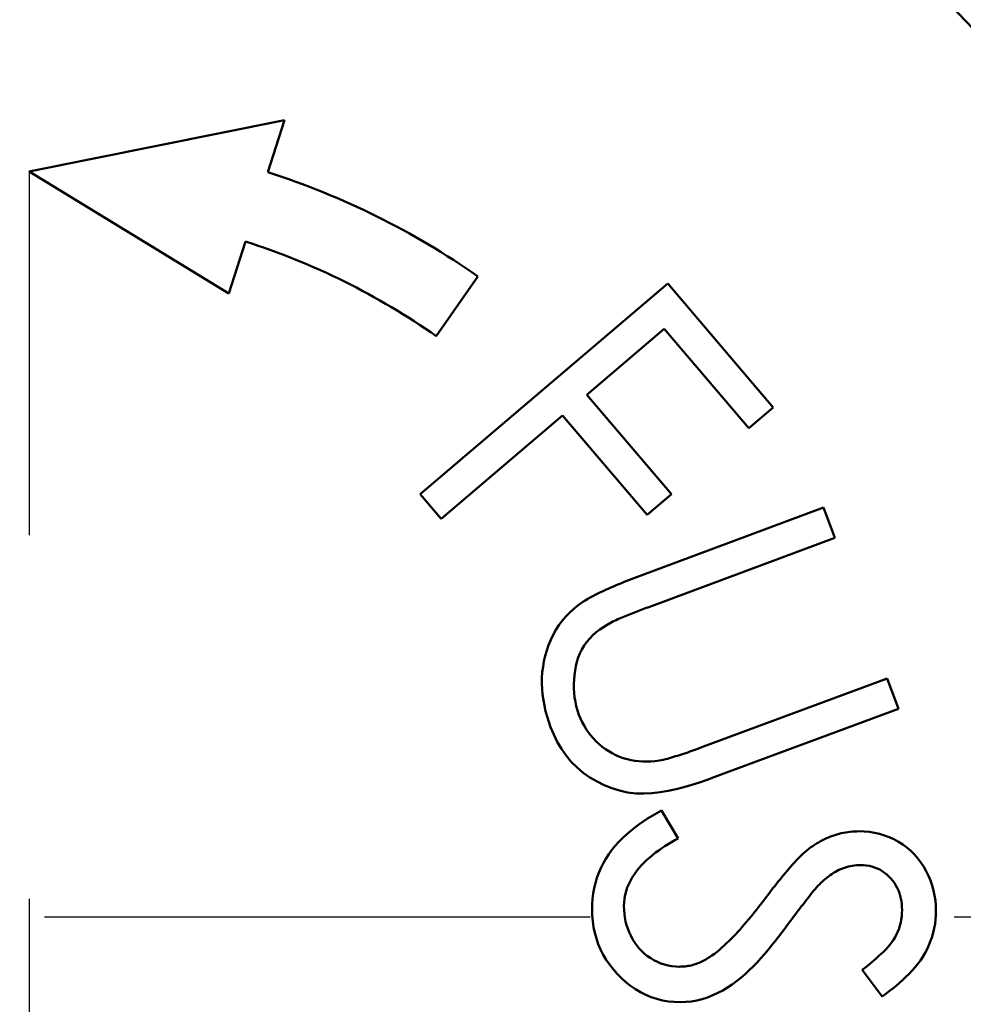
# Model space of a CAD drawing. Extents: x 0.13 to 7.21, y 0.13 to 5.54.
# Drawn here: x 3.83 to 4.09, y 2.94 to 3.21 of the extents above; entities that cross this region are included whole.
import ezdxf

# ---------------------------------------------------------------- set-up
doc = ezdxf.new("R2010")
doc.units = 0
doc.header["$LTSCALE"] = 0.3333333333333333
doc.header["$MEASUREMENT"] = 0
doc.linetypes.add('CHAIN', pattern=[0.7087000000000001, 0.4724000000000001, -0.0591, 0.1181, -0.0591])
for name, color, linetype, lineweight in [('Center Mark (ANSI)', 7, 'Continuous', 25), ('Dimension (ANSI)', 7, 'Continuous', 25), ('Visible (ANSI)', 7, 'Continuous', 50)]:
    doc.layers.add(name, color=color, linetype=linetype, lineweight=lineweight)
doc.styles.add('Note Text (ANSI)', font='TAHOMA.TTF')
doc.dimstyles.new('Default - mm [in] (ANSI)', dxfattribs={"dimscale": 0.3333333333333333, "dimtxt": 0.1200000047683716, "dimasz": 0.0984251946210861, "dimexe": 0.125, "dimexo": 0.063, "dimgap": 0.031496062992126, "dimtad": 0, "dimtoh": 1, "dimlfac": 25.4, "dimrnd": 1e-08, "dimzin": 4, "dimdsep": 46, "dimtxsty": 'Note Text (ANSI)', "dimcen": 0.09, "dimdle": 0.3937007874015748, "dimclrd": 256, "dimclre": 256, "dimclrt": 256, "dimadec": 1, "dimazin": 1, "dimtfac": 1, "dimtofl": 0, "dimtmove": 0, "dimatfit": 3, "dimfxl": 1, "dimtolj": 1, "dimtzin": 4, "dimlwd": -1, "dimlwe": -1, "dimarcsym": 0})

# ---------------------------------------------------------------- blocks, each defined once
blk = doc.blocks.new('*D13')
at = {"layer": 'Defpoints', "color": 0, "transparency": 16777216}
for p in [(3.831947159446529, 3.618688631255363), (3.831947159446531, 2.306688631255363), (4.701173263801699, 2.306688631255363)]:
    blk.add_point(p, dxfattribs=at)
at = {"layer": 'Dimension (ANSI)', "transparency": 16777216}
for p, q in [((3.852947159446529, 3.618688631255363), (4.742839930468367, 3.618688631255363)), ((4.7011732638017, 3.585880233048334), (4.7011732638017, 3.177322347367463)), ((4.701173263801699, 2.339497029462392), (4.7011732638017, 2.770052290471344)), ((3.852947159446529, 2.306688631255363), (4.742839930468366, 2.306688631255363))]:
    blk.add_line(p, q, dxfattribs=at)
for points in [[(4.695705197433862, 3.585880233048334), (4.706641330169538, 3.585880233048334), (4.7011732638017, 3.618688631255363)], [(4.695705197433861, 2.339497029462392), (4.706641330169537, 2.339497029462392), (4.701173263801699, 2.306688631255363)]]:
    blk.add_solid(points, dxfattribs=at)
at = {"layer": 'Dimension (ANSI)', "transparency": 16777216, "insert": (4.701173263801699, 2.973687318919404), "char_height": 0.0400000015894572, "attachment_point": 5, "rotation": 90, "style": 'Note Text (ANSI)'}
blk.add_mtext('\\A1;33.32 [1.312 in]', dxfattribs=at)
blk = doc.blocks.new('*D14')
at = {"layer": 'Defpoints', "color": 0, "transparency": 16777216}
for p in [(3.831947159446522, 3.838688631255363), (3.831947159446522, 2.086688631255364), (4.908062645010828, 2.086688631255364)]:
    blk.add_point(p, dxfattribs=at)
at = {"layer": 'Dimension (ANSI)', "transparency": 16777216}
for p, q in [((3.852947159446522, 3.838688631255363), (4.949729311677494, 3.838688631255363)), ((4.908062645010828, 3.805880233048334), (4.908062645010828, 3.178087961904268)), ((4.908062645010828, 2.119497029462391), (4.908062645010828, 2.769286675934541)), ((3.852947159446522, 2.086688631255364), (4.949729311677494, 2.086688631255364))]:
    blk.add_line(p, q, dxfattribs=at)
for points in [[(4.90259457864299, 3.805880233048334), (4.913530711378665, 3.805880233048334), (4.908062645010828, 3.838688631255363)], [(4.90259457864299, 2.119497029462391), (4.913530711378665, 2.119497029462391), (4.908062645010828, 2.086688631255364)]]:
    blk.add_solid(points, dxfattribs=at)
at = {"layer": 'Dimension (ANSI)', "transparency": 16777216, "insert": (4.908062645010828, 2.973687318919404), "char_height": 0.0400000015894572, "attachment_point": 5, "rotation": 90, "style": 'Note Text (ANSI)'}
blk.add_mtext('\\A1;44.50 [1.752 in]', dxfattribs=at)
blk = doc.blocks.new('*D15')
at = {"layer": 'Defpoints', "color": 0, "transparency": 16777216}
for p in [(4.394447159446522, 3.960063959339352), (3.269447159446522, 2.962688631255362), (4.394447159446522, 2.962688631255362)]:
    blk.add_point(p, dxfattribs=at)
at = {"layer": 'Dimension (ANSI)', "transparency": 16777216}
for p, q in [((3.269447159446522, 2.983688631255363), (3.269447159446522, 4.001730626006018)), ((4.394447159446522, 2.983688631255363), (4.394447159446522, 4.001730626006018)), ((3.302255557653551, 3.960063959339352), (3.617474625342168, 3.960063959339352)), ((4.361638761239492, 3.960063959339352), (4.02442231822279, 3.960063959339352))]:
    blk.add_line(p, q, dxfattribs=at)
for points in [[(3.302255557653551, 3.965532025707191), (3.302255557653551, 3.954595892971515), (3.269447159446522, 3.960063959339352)], [(4.361638761239492, 3.965532025707191), (4.361638761239492, 3.954595892971515), (4.394447159446522, 3.960063959339352)]]:
    blk.add_solid(points, dxfattribs=at)
at = {"layer": 'Dimension (ANSI)', "transparency": 16777216, "insert": (3.820948471782479, 3.960063959339352), "char_height": 0.0400000015894572, "attachment_point": 5, "style": 'Note Text (ANSI)'}
blk.add_mtext('\\A1;28.58 [1.125 in]', dxfattribs=at)

msp = doc.modelspace()

# ---------------------------------------------------------------- linework, layer by layer
at = {"layer": 'Center Mark (ANSI)', "linetype": 'CHAIN', "ltscale": 0.9524481296539304}
for p, q in [((3.83194715944652, 3.86768951314128), (3.83194715944652, 2.005472203234554)), ((4.436113826113188, 2.962688631255362), (3.170935716395824, 2.962688631255362))]:
    msp.add_line(p, q, dxfattribs=at)
at = {"layer": 'Visible (ANSI)'}
for p, q in [((3.831947157575674, 3.167688624930803), (3.902069110851265, 3.181738652623716)), ((3.902069110851265, 3.181738652623716), (3.897495935109684, 3.167452783001908)), ((3.886825207367013, 3.134119084395368), (3.831947157575674, 3.167688624930803)), ((3.891398378417621, 3.148404953666596), (3.886825207367013, 3.134119084395368)), ((3.955266088437504, 3.138806321910263), (3.943794553097756, 3.122423285654762)), ((3.939425631768799, 3.078966054363886), (4.00744200770187, 3.136867368812703)), ((4.00744200770187, 3.136867368812703), (4.03644102770187, 3.102793419938688)), ((4.006477795508953, 3.124402826139474), (3.985222557717615, 3.106302095241838)), ((4.029724230296356, 3.097083505068609), (4.006477795508953, 3.124402826139474)), ((3.985222557717615, 3.106302095241838), (4.008469010839665, 3.078982774170971)), ((4.03644102770187, 3.102793419938688), (4.029724230296356, 3.097083505068609)), ((3.978505760308167, 3.100592171202467), (3.945178207812104, 3.072211435726091)), ((4.001752213430216, 3.073272850131602), (3.978505760308167, 3.100592171202467)), ((3.945178207812104, 3.072211435726091), (3.939425631768799, 3.078966054363886)), ((4.008469010839665, 3.078982774170971), (4.001752213430216, 3.073272850131602)), ((3.999833832834256, 3.056548174811278), (4.050257748091634, 3.075293114293019)), ((4.050257748091634, 3.075293114293019), (4.053358465603444, 3.066965807155225)), ((4.053358465603444, 3.066965807155225), (4.002934540217484, 3.048220861557247)), ((4.017295314434623, 3.009609290977866), (4.067719239709743, 3.028354231950499)), ((4.067719239709743, 3.028354231950499), (4.070813338965647, 3.020002289682783)), ((4.070813338965647, 3.020002289682783), (4.020389426465649, 3.001257346643413)), ((4.005669434103623, 2.992038473055504), (4.010256488290075, 2.984381940594319)), ((4.06640270329634, 2.940895841894596), (4.060833135922341, 2.948234934163098))]:
    msp.add_line(p, q, dxfattribs=at)
at = {"layer": 'Visible (ANSI)', "flags": 128}
for points in [[(3.982807418829441, 3.048466678740038), (3.98344342854887, 3.048931800300247), (3.984090537873408, 3.049380219653401), (3.984757218171858, 3.049799006815537), (3.985438576700748, 3.050194626778634), (3.986126728751156, 3.050577921017453), (3.986820125540976, 3.050951107106377), (3.987519013467366, 3.051313956248046), (3.988222946668801, 3.051667125501537), (3.988931103821443, 3.052011770586835), (3.989642827866213, 3.052348888825749), (3.990357696407991, 3.05267928394233), (3.991075310518052, 3.053003677528241), (3.991795388599647, 3.05332255651119), (3.992517695988825, 3.053636360886097), (3.993241962822033, 3.053945583447263), (3.993967966168513, 3.054250746321995), (3.9946955300303, 3.054552166306633), (3.995424760006171, 3.054849491405243), (3.996155843827296, 3.055142264023106), (3.996888758027277, 3.055430413761043), (3.997623326608143, 3.055714304348183), (3.998359338372339, 3.055994440312026), (3.99909633572515, 3.056271959772765), (3.999833837605466, 3.056548176848548)], [(3.975230424759522, 3.014967824121664), (3.974728807087587, 3.016420540673093), (3.974260887159703, 3.017884321630038), (3.973851703619961, 3.019365737583261), (3.973512168342301, 3.02086464773439), (3.973242586389869, 3.022377696388856), (3.973040083129203, 3.023901199322553), (3.972903802036868, 3.025432012038475), (3.972837755866505, 3.026967453500921), (3.972849899726218, 3.028504467211877), (3.972953409997125, 3.030037626567354), (3.973143898463252, 3.031562848414528), (3.973401571219928, 3.033078108776778), (3.973747078695264, 3.034575382146816), (3.974174859353504, 3.036051776291384), (3.974674505848211, 3.037505138168691), (3.975254395682608, 3.038928492392647), (3.975923469553412, 3.04031199481031), (3.976672833696693, 3.041654090772968), (3.977501678521806, 3.042948239022857), (3.978417595407721, 3.044182495164626), (3.979414447891997, 3.045352206985348), (3.980482215823718, 3.046458084343491), (3.981619995746654, 3.047490506016869), (3.982807418829441, 3.048466678740038)], [(4.00293453458595, 3.048220862379729), (4.002468046108196, 3.048047521982172), (4.002001628029631, 3.047873982120254), (4.001535350749439, 3.047700055062806), (4.001069296400006, 3.047525547212071), (4.000603511914121, 3.047350306036471), (4.000138055957775, 3.047174179004439), (3.999672987196955, 3.046997066383791), (3.999208293898466, 3.046818944708137), (3.9987440112619, 3.046639778777877), (3.998280209686441, 3.046459339795656), (3.997817029970466, 3.046277328564931), (3.997354554246358, 3.046093545621341), (3.99689282944691, 3.045907879499505), (3.996431867305316, 3.045720306733028), (3.995971609155591, 3.045531026786273), (3.995511937665757, 3.045340344722383), (3.99505243044069, 3.045149275462964), (3.994592442154512, 3.044959297390941), (3.994131867208448, 3.044770715569453), (3.993672923176875, 3.044578308725486), (3.993218250029297, 3.044375963862993), (3.99276862215677, 3.044162583927975), (3.992323523298589, 3.043940011032491), (3.991880829745957, 3.043712609926113)], [(3.991880829745957, 3.043712609926113), (3.990807547211276, 3.043108403039296), (3.989754786039529, 3.042470832804561), (3.988739899630249, 3.041773640325254), (3.987769059645478, 3.041015716814186), (3.986847100162698, 3.040199426510707), (3.98598083816983, 3.039323995023767), (3.985181678335127, 3.03838700531462), (3.984462574108946, 3.037387020066533), (3.983832865116731, 3.036328626959848), (3.983294839332051, 3.035220684558892), (3.982843838675383, 3.034074785263086), (3.98247208403659, 3.032900655893396), (3.98217339202044, 3.031705993427573), (3.981946084779647, 3.030495895940056), (3.981784354381303, 3.029275156442142), (3.981679788122593, 3.028048221815796), (3.981631071885368, 3.026817919761683), (3.981639707518941, 3.025586620385758), (3.981707408070194, 3.024357174855083), (3.981836790042228, 3.023132674867279), (3.982031889655086, 3.021916552382696), (3.982298397509699, 3.02071447453587), (3.982636571736414, 3.019531163938906), (3.983015272428298, 3.018359064412436)], [(3.983015272428298, 3.018359064412436), (3.983432551874518, 3.017339408458253), (3.983890193521136, 3.016338766151092), (3.984414350666027, 3.015370507469834), (3.984991964260053, 3.014432414840093), (3.985614246138066, 3.013524106932944), (3.986283906668758, 3.012650036496946), (3.987002072239114, 3.011815251740451), (3.987767616462149, 3.011023744884004), (3.98857582259235, 3.010275703658773), (3.989423100271191, 3.009572380583623), (3.990308041514941, 3.008917148952915), (3.99122814715247, 3.008312076742761), (3.992180695081886, 3.007759410860538), (3.993164406384638, 3.007264727508493), (3.994176605891622, 3.006830945319582), (3.995212306993781, 3.006456632843673), (3.996267837200205, 3.006142934067549), (3.997340052013889, 3.005891937500416), (3.998424962147582, 3.005703467144308), (3.999518683912814, 3.005575683820473), (4.000617732549843, 3.005505372632712), (4.001718670231719, 3.005490978932323), (4.002818810056142, 3.005527445711055), (4.003918210689104, 3.005591605769873)], [(4.020389426278883, 3.001257347839591), (4.018282883147183, 3.000501149108596), (4.016166343330964, 2.999773042586411), (4.01402806189924, 2.999112299286041), (4.011874761974346, 2.998501263678109), (4.009705704364819, 2.997949580451201), (4.007516864583815, 2.997482458380768), (4.005311926855443, 2.997097421762078), (4.003089987723473, 2.996829881386061), (4.000855705267428, 2.996698542903295), (3.998618301780772, 2.996745880489778), (3.996398580223186, 2.997031451857501), (3.9942112422915, 2.997505056519714), (3.992073101658148, 2.998165491823642), (3.989995586457783, 2.998998460867779), (3.987989643763936, 2.999990537940553), (3.986056540761973, 3.001118681974805), (3.984218218531763, 3.002395174695319), (3.982489132372981, 3.003815903616269), (3.980911603930056, 3.005403120747268), (3.979486513192826, 3.007128909877471), (3.978196307297396, 3.008957666618185), (3.977056239400889, 3.010883495037516), (3.97607666991696, 3.012895776591468), (3.975230424759522, 3.014967824121664)], [(4.003918210689104, 3.005591605769873), (4.004496997602911, 3.005664507061045), (4.005073285345583, 3.005752271380516), (4.005645290471067, 3.005865133010062), (4.006213740437615, 3.005996119496896), (4.006779656033446, 3.006136909070483), (4.007343307122098, 3.006286049747596), (4.007904928367537, 3.006442764203884), (4.008465106429643, 3.00660480259867), (4.00902439276872, 3.006769838825491), (4.009582881250349, 3.006937444622628), (4.010140454542548, 3.007108115717687), (4.010696901447758, 3.007282403570965), (4.011251999035224, 3.007460976974738), (4.011805536107384, 3.007644299390316), (4.012357712128598, 3.007831719625221), (4.012908820428815, 3.008022234491043), (4.013459072205591, 3.008215198661905), (4.014008561324515, 3.008410321741159), (4.014557381651163, 3.008607310398863), (4.015105638784316, 3.008805856638574), (4.015653461789151, 3.009005637797351), (4.016200932798051, 3.009206342945453), (4.016748180876194, 3.009407664086443), (4.017295311622361, 3.009609290290573)], [(3.986646040085361, 2.964879788892922), (3.986683175656366, 2.966339180350573), (3.986782825705203, 2.967795129397993), (3.986967541438017, 2.969243289802053), (3.987230564532886, 2.970679062882548), (3.987570299274906, 2.972098672749761), (3.987985408079535, 2.973498174849259), (3.988480595959082, 2.974871288253602), (3.989056203176284, 2.97621270809074), (3.98970369969635, 2.97752097284422), (3.990415775737053, 2.978795290523193), (3.991201958655001, 2.98002509831635), (3.99205960848069, 2.981206316004154), (3.99297805973733, 2.982340910363891), (3.993951833021551, 2.983428324068662), (3.994981937388363, 2.984462496921808), (3.996058329220459, 2.985448438998788), (3.997169392652028, 2.986395152595605), (3.998309530947718, 2.987306558066971), (3.999480222490457, 2.988178352262598), (4.000678440115212, 2.989011969565911), (4.001900088935953, 2.989810812604277), (4.003141942323289, 2.990577879209723), (4.004400808847424, 2.991316551476518), (4.00566943739212, 2.992038471670169)], [(4.04627225047829, 2.98156812529117), (4.046774454810115, 2.981927728737001), (4.04728013216849, 2.982282261974734), (4.04779266171437, 2.982626666529478), (4.048314202356156, 2.982957504574275), (4.048844378631512, 2.983274451979538), (4.049382533481368, 2.983577541011561), (4.049928197577812, 2.983866855269377), (4.050480971992112, 2.984142451952328), (4.051040668993111, 2.984403709200929), (4.051607265114411, 2.984649418495806), (4.052180596091243, 2.984879029843319), (4.052759887532555, 2.985093456966238), (4.053344411980076, 2.985293282124508), (4.053934380631377, 2.985476061879685), (4.054530215881571, 2.985638459603653), (4.055131354537165, 2.985780429830267), (4.055736435547218, 2.985904666795073), (4.056344426390321, 2.986013220874378), (4.056954904671357, 2.986106970591375), (4.057567588793578, 2.986186124210318), (4.05818212676105, 2.986247851097245), (4.058798166577838, 2.986288805824131), (4.05941526238243, 2.986312578749504), (4.060032897914116, 2.986327705774756)], [(4.060032897914116, 2.986327705774756), (4.061444354675515, 2.986273524800658), (4.062850132569183, 2.986158515995917), (4.0642444823282, 2.9859390362647), (4.065621232290536, 2.985623540842663), (4.06697402306298, 2.985220303100899), (4.068296401386754, 2.984726108143214), (4.069580717216893, 2.984139841315819), (4.070819907168331, 2.983463506062236), (4.072010193151379, 2.982704162834235), (4.073146600290176, 2.981866540110523), (4.074221572405337, 2.980951236284191), (4.075226145333758, 2.97995929120989), (4.076152786362458, 2.97889408551524), (4.077000322171651, 2.977765105490646), (4.077772343119867, 2.976583220477214), (4.078475372865074, 2.975358799688495), (4.079104553863388, 2.974095202485678), (4.079650311825409, 2.972793204726468), (4.080109760384488, 2.971458453745626), (4.08048437792354, 2.970097465134548), (4.080778951587268, 2.968716181391254), (4.080985221204423, 2.967319925354258), (4.081094738872597, 2.965913609200141), (4.081148359586501, 2.964502246120995)], [(4.010256484135497, 2.984381941185728), (4.009348076496165, 2.98386753286155), (4.008443716810074, 2.983346275283162), (4.007547499963247, 2.982811320663003), (4.006663098446596, 2.98225674373619), (4.005792600769326, 2.981680470660013), (4.004937626112733, 2.981081455713218), (4.004099300863803, 2.980459377699517), (4.00327810608365, 2.979814720613318), (4.002475003894486, 2.979147503521065), (4.001693525988852, 2.978455266851176), (4.000937931517546, 2.977734847040194), (4.000211986837054, 2.976984378509671), (3.999518965509561, 2.976203287799564), (3.998862739490339, 2.975390948650441), (3.998248565252001, 2.974546456872748), (3.997681793132733, 2.973669224339948), (3.997166787882118, 2.972760670035643), (3.996707632652984, 2.971822896402219), (3.996308281532991, 2.970857901749919), (3.995972923273745, 2.969867684388995), (3.995711167364238, 2.968855853011091), (3.995537609902521, 2.967827666288791), (3.995443580055427, 2.966788520026431), (3.995390311337461, 2.965743891610733)], [(4.033986067075995, 2.967583970703983), (4.034456615240182, 2.968202864621135), (4.034927750064261, 2.968821318543368), (4.03540003474172, 2.969438891742444), (4.035874032466058, 2.970055155223315), (4.036350212565187, 2.970669740123578), (4.036828997434223, 2.971282299580573), (4.037310786001893, 2.971892500664811), (4.037795906797736, 2.972500039046474), (4.038284688351288, 2.973104651461941), (4.038776919464995, 2.973706449376586), (4.039272201210123, 2.974305739320206), (4.039770392788304, 2.974902634958149), (4.040271775796287, 2.975496836360551), (4.04077674916279, 2.976087959265181), (4.041286181144457, 2.976675274747131), (4.041801127729081, 2.977257829484075), (4.042322856102031, 2.977834319624411), (4.042853079310181, 2.978402866389845), (4.043392524811793, 2.978962572190742), (4.043939409160806, 2.979515381804636), (4.044493638491633, 2.980061242432141), (4.045064787093678, 2.980588426742063), (4.045661044738992, 2.981086883783845), (4.04627225047829, 2.98156812529117)], [(4.060411856736353, 2.977053531044147), (4.059854482908517, 2.977039119743961), (4.059298165068479, 2.977011536462606), (4.058743982670441, 2.976958046280529), (4.058192874370226, 2.976875280303314), (4.057645661491676, 2.976768852866107), (4.057102930694681, 2.976642737123006), (4.056564963575991, 2.976497918662629), (4.056032229463513, 2.976334566149692), (4.055506206740172, 2.976150784672752), (4.054988608452846, 2.975944425589961), (4.054480795652477, 2.975714938907678), (4.053984012058028, 2.975462635555642), (4.053498375001484, 2.975189441244939), (4.05302308662539, 2.974898539338795), (4.052557513337063, 2.974592533873797), (4.052101045010226, 2.974273085830756), (4.051653212316961, 2.973941639859646), (4.051213874458896, 2.973599054683885), (4.05078286717126, 2.973246045295216), (4.050359768058939, 2.972883577482475), (4.049943943529245, 2.972512852431788), (4.049534361060778, 2.972135283260167), (4.049129143341888, 2.9717530347426), (4.048726061064995, 2.971368446185401)], [(4.071831355750657, 2.964702272760272), (4.071796132690892, 2.965485549145128), (4.071744929015734, 2.966267322947345), (4.071661811042587, 2.967046088650977), (4.071534200783418, 2.967819548382569), (4.071357663089465, 2.968583515957151), (4.071129452392439, 2.969333625891818), (4.070849850289095, 2.970066149962971), (4.070520475960719, 2.970777632743859), (4.070143441382922, 2.97146503973621), (4.069721257460026, 2.972125732437163), (4.06925643509636, 2.972757100943542), (4.068751180133109, 2.973356572018399), (4.068207768810643, 2.973921611291018), (4.067628500835732, 2.974449914654678), (4.067015769780717, 2.974939202202388), (4.066371429490859, 2.975385972307929), (4.065696841017095, 2.975785578624975), (4.064993905137471, 2.976133286074897), (4.06426567248341, 2.976424245913703), (4.063515827279021, 2.976654531920086), (4.062750236123195, 2.976824479956833), (4.061975258409136, 2.976936787192783), (4.061194883424096, 2.977005964660305), (4.060411856736353, 2.977053531044147)], [(4.048726061064995, 2.971368446185401), (4.048316830592461, 2.970912851248471), (4.047917714136421, 2.970448678610633), (4.047531269533996, 2.969973747363745), (4.047147265436708, 2.96949671074118), (4.046760539237538, 2.969021985558581), (4.046376230077108, 2.968545383797657), (4.045998092578718, 2.968063798727636), (4.045624718758633, 2.967578488733978), (4.045254067040431, 2.967091110030886), (4.044884659041198, 2.966602816138366), (4.044515133709985, 2.966114592645031), (4.04414504518528, 2.965626809146613), (4.043774205735918, 2.965139589758347), (4.043402990824223, 2.964652648116873), (4.043032526837189, 2.964165145298546), (4.042663799363426, 2.963676332578685), (4.042296644138168, 2.963186320643512), (4.04193049796792, 2.962695565676233), (4.041564914991164, 2.962204389624363), (4.041199660543949, 2.96171297176793), (4.040834499962316, 2.961221479204029), (4.04046933938068, 2.960729989481759), (4.040104155332651, 2.960238503059453), (4.039738994751018, 2.959747018470459)], [(3.995390311337461, 2.965743891610733), (3.995426965847356, 2.964696289929384), (3.995501389520942, 2.963651729896231), (3.995643173483041, 2.962613605522066), (3.995852470265226, 2.961586553986652), (3.996123847396923, 2.960574460628443), (3.99645336252367, 2.959579762102618), (3.996838528207534, 2.958605267593393), (3.997277748733623, 2.957654013982358), (3.997769357987843, 2.956728464141055), (3.998314235960032, 2.955833178250141), (3.998919094039328, 2.954977937396622), (3.99958205491408, 2.954166238440106), (4.000293192298959, 2.953395950338538), (4.001055545092197, 2.952677377772883), (4.001873395910982, 2.952022138808926), (4.002737980056564, 2.951429744318986), (4.003641225088868, 2.950898421856869), (4.004578296930398, 2.950428432486225), (4.005546684676835, 2.950029040300037), (4.006542809702848, 2.949704938577422), (4.007558141973643, 2.949440435632982), (4.008587284218235, 2.94924391923649), (4.009628828452894, 2.949145306109011), (4.010677412606227, 2.949109593188234)], [(4.019557319624786, 2.952154619811828), (4.020268844205191, 2.952678483626776), (4.020970712363816, 2.953214524301055), (4.021654382332672, 2.95377346817742), (4.022320792767573, 2.954353464343923), (4.022975458271488, 2.95494669995748), (4.023620174023678, 2.955550425049863), (4.024254576295009, 2.956164934417666), (4.024878817617053, 2.956789858465154), (4.025493695847259, 2.957424025339205), (4.026100090975464, 2.958066257686751), (4.026699023789874, 2.958715464320393), (4.027291374280324, 2.959370676884653), (4.02787727151199, 2.960031662548892), (4.028456516020509, 2.96069846127931), (4.029029706198968, 2.961370482932723), (4.029598296963891, 2.962046401245291), (4.030163555500641, 2.962725132683694), (4.030724942082124, 2.963407044414525), (4.031281424186929, 2.964092959457444), (4.031832297823188, 2.964783391323181), (4.032377469125322, 2.965478344595022), (4.032917055425308, 2.966177615316988), (4.033452582038862, 2.966880011469513), (4.033986067075995, 2.967583970703983)], [(4.010866129359491, 2.939371672614857), (4.009238852157936, 2.939431335925623), (4.007618239412725, 2.939580613001161), (4.006013959278838, 2.939859362981017), (4.004435339648521, 2.940257627313568), (4.002887296731644, 2.940762106419116), (4.001381035732102, 2.941379853416183), (3.999926506401615, 2.94211134643258), (3.998528296420523, 2.942945494663093), (3.997187743373372, 2.943869369590412), (3.995909505339686, 2.944877669275783), (3.994697888403054, 2.94596509178045), (3.993553854685698, 2.947123451732311), (3.992476242601031, 2.948343779101652), (3.991468795039152, 2.949622731393752), (3.990542494273188, 2.950961597060396), (3.989710352419498, 2.952360927561878), (3.988979620594306, 2.953815796421773), (3.988346426842348, 2.955315750827505), (3.987812531143291, 2.956853793026578), (3.987381676387227, 2.958423758323538), (3.987052431124029, 2.960018137655131), (3.986818166096945, 2.961629635538971), (3.986692245418259, 2.963252037734341), (3.986646040085361, 2.964879788892922)], [(4.06083312546982, 2.9482349346257), (4.061517030102629, 2.94875724379194), (4.062197860637615, 2.949283548112028), (4.062872589909753, 2.949817734207729), (4.063538542749943, 2.950362752978294), (4.064193959178514, 2.950920322603868), (4.064841162368637, 2.951487556717798), (4.065482522426257, 2.952061426688404), (4.066114190862503, 2.95264577367131), (4.066731427465464, 2.9532453547449), (4.067332706919435, 2.953861221497021), (4.067913875672388, 2.954496028563674), (4.068465734897263, 2.955156167604357), (4.068987158207072, 2.955841050492533), (4.069479178123216, 2.956547402932688), (4.069928536132192, 2.957281206289063), (4.07032852084487, 2.958043449083571), (4.070682675686976, 2.958827908321429), (4.070992737171786, 2.959630821312776), (4.071256898386838, 2.960449964616632), (4.071470231389064, 2.961283838033653), (4.071629122353543, 2.962129753699064), (4.071734556868888, 2.962983993128732), (4.071795240967858, 2.963842302236391), (4.071831355750657, 2.964702272760272)], [(4.081148359586501, 2.964502246120995), (4.081105275284214, 2.963293010015195), (4.081028422838689, 2.962085822177398), (4.080889947638365, 2.960883741488935), (4.080679195939653, 2.95969242096784), (4.080401353815975, 2.958514690239752), (4.080068788057803, 2.957351321312422), (4.079680090681403, 2.95620558261476), (4.079231788660226, 2.955081723397677), (4.078723506531946, 2.953983876680096), (4.078161767954529, 2.952912082794886), (4.077550726480001, 2.951867722592756), (4.076882943260955, 2.950858930846404), (4.076159403886011, 2.949889066183697), (4.075389588778979, 2.948955716699163), (4.074585676999172, 2.948051566743981), (4.073756679642486, 2.947170465189208), (4.072906234000241, 2.946309846864476), (4.072032157697645, 2.945473447326636), (4.071129992119538, 2.944667647968632), (4.070207316911695, 2.943884926344033), (4.069273565565135, 2.943115615764506), (4.068327658625666, 2.9423616170081), (4.067368727836649, 2.941624204593416), (4.066402710196167, 2.940895841407531)], [(4.039738994751018, 2.959747018470459), (4.038823547193013, 2.958522040721506), (4.03789763362258, 2.957304985447698), (4.036954026389877, 2.956101564883048), (4.035991669507104, 2.954913096079008), (4.035013026945803, 2.953737976720755), (4.034019694420863, 2.952575274752387), (4.033008855964823, 2.951427726208966), (4.031974457247618, 2.950301394220448), (4.030911218330246, 2.949202187185248), (4.029818153624089, 2.948132669540408), (4.028697386837948, 2.947092207693246), (4.027547744652046, 2.946083698276964), (4.026361518355433, 2.945118496093729), (4.025127115548693, 2.944215636790305), (4.023845111158516, 2.94338201215374), (4.022526299726872, 2.942607323369678), (4.021173250824076, 2.941894835200403), (4.019781881297296, 2.94125996800111), (4.018358304142581, 2.940701205255983), (4.016904115074829, 2.940227141532408), (4.015420522613418, 2.939857564868455), (4.013914860006958, 2.939585645076363), (4.012394965031583, 2.939423193086356), (4.010866129359491, 2.939371672614857)], [(4.010677412606227, 2.949109593188234), (4.011074381887071, 2.949129898953663), (4.011471104770762, 2.949152872554935), (4.011867334860146, 2.949181180361254), (4.012262825758067, 2.949217488741818), (4.012657319334175, 2.949264379000135), (4.013050393193353, 2.949323172587615), (4.013441484142106, 2.949394239099982), (4.013830017253736, 2.949477929066521), (4.01421551146714, 2.949574383285606), (4.01459780251755, 2.949682902165321), (4.014976808272576, 2.949802563182986), (4.015352470066233, 2.949932451149178), (4.015724611900552, 2.950071975004052), (4.016092940445588, 2.950221130347663), (4.016457162371398, 2.950379978779301), (4.016816949148444, 2.950548556231879), (4.017172242110738, 2.950726478443172), (4.017523170323451, 2.95091293655586), (4.017869874584961, 2.951107103379495), (4.018212530893232, 2.951308122390638), (4.018551749374552, 2.951514796069793), (4.01888837481916, 2.951725713499924), (4.019223287216888, 2.951939459364048), (4.019557319624786, 2.952154619811828)]]:
    msp.add_lwpolyline(points, dxfattribs=at)
at = {"layer": 'Visible (ANSI)'}
msp.add_circle((3.831947159446693, 2.962688631255362), 0.35625, dxfattribs=at)
for centre, radius, start, end in [((3.831947154622028, 2.962688632388128), 0.2150000000000012, 54.99999999999998, 72.24917281810013), ((3.831947154622028, 2.962688632388131), 0.1949999999999989, 55.00000237194164, 72.24917149657755)]:
    msp.add_arc(centre, radius, start, end, dxfattribs=at)

# ---------------------------------------------------------------- dimensions: what is measured, and where the dimension line sits
at = {"layer": 'Dimension (ANSI)'}
for base, p1, p2, angle, override, picture, middle in [((4.394447159446522, 3.960063959339352), (3.269447159446522, 2.962688631255362), (4.394447159446522, 2.962688631255362), 180, {"dimdec": 2, "dimlfac": 25.4, "dimtp": 0, "dimtm": 0, "dimtdec": 2}, '*D15', (3.820948471782479, 3.960063959339352)), ((4.908062645010828, 2.086688631255364), (3.831947159446522, 3.838688631255363), (3.831947159446522, 2.086688631255364), 90, {"dimtoh": 0, "dimdec": 2, "dimlfac": 25.4, "dimtp": 0, "dimtm": 0, "dimtdec": 2}, '*D14', (4.908062645010828, 2.973687318919404)), ((4.701173263801699, 2.306688631255363), (3.831947159446531, 3.618688631255363), (3.831947159446531, 2.306688631255363), 90, {"dimtoh": 0, "dimdec": 2, "dimlfac": 25.4, "dimtp": 0, "dimtm": 0, "dimtdec": 2}, '*D13', (4.701173263801699, 2.973687318919404))]:
    dim = msp.add_linear_dim(base=base, p1=p1, p2=p2, angle=angle, dimstyle='Default - mm [in] (ANSI)', override=override, dxfattribs=at)
    dim.commit()
    dim.dimension.update_dxf_attribs({"geometry": picture, "text_midpoint": middle, "dimtype": 160})

doc.saveas('drawing.dxf')
